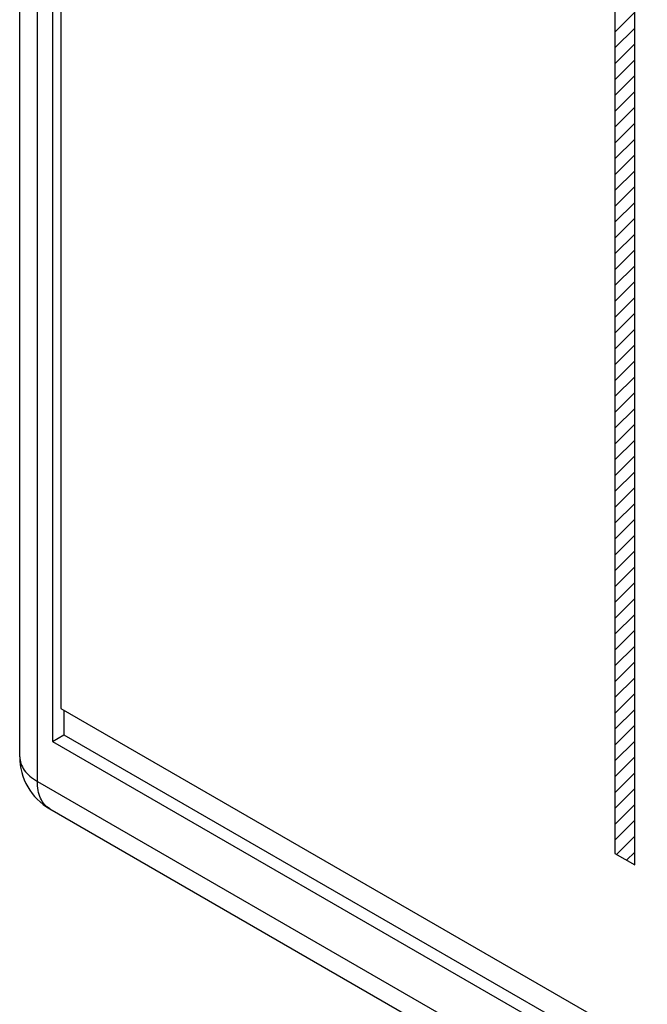
# Model space of a CAD drawing. Units: millimetres. Extents: x -99 to 99, y -93 to 93.
# Drawn here: x -99 to -83, y -1 to 24 of the extents above; entities that cross this region are included whole.
import ezdxf

# ---------------------------------------------------------------- set-up
doc = ezdxf.new("R2010")
doc.units = ezdxf.units.MM
doc.header["$LTSCALE"] = 30.734
doc.layers.get('0').update_dxf_attribs({"linetype": 'CONTINUOUS'})
doc.layers.add('CURVE', color=7, linetype='CONTINUOUS')
doc.layers.add('RACCORDO', color=7, linetype='CONTINUOUS')

msp = doc.modelspace()

# ---------------------------------------------------------------- linework, layer by layer
at = {"color": 7, "linetype": 'CONTINUOUS'}
for p, q in [((-98.164, 37.978), (-98.164, 5.727)), ((-97.952, 37.692), (-97.952, 6.546)), ((-97.952, 6.546), (-50.576, -20.808)), ((-97.881, 6.505), (-97.881, 5.89)), ((-98.164, 5.727), (-97.881, 5.89)), ((-98.164, 5.727), (-50.434, -21.832)), ((-97.881, 5.89), (-50.434, -21.505))]:
    msp.add_line(p, q, dxfattribs=at)
at = {"layer": 'CURVE', "color": 250, "linetype": 'CONTINUOUS'}
for p, q in [((-84.147, 25.283), (-84.147, 2.932)), ((-83.65, 2.645), (-83.65, 24.996)), ((-84.147, 2.932), (-83.65, 2.645))]:
    msp.add_line(p, q, dxfattribs=at)
at = {"layer": 'CURVE', "color": 7, "linetype": 'CONTINUOUS'}
for p, q in [((-84.147, 23.413), (-83.65, 23.909)), ((-84.147, 23.018), (-83.65, 23.514)), ((-84.147, 22.622), (-83.65, 23.119)), ((-84.147, 22.227), (-83.65, 22.724)), ((-84.147, 21.832), (-83.65, 22.329)), ((-84.147, 21.437), (-83.65, 21.934)), ((-84.147, 21.042), (-83.65, 21.539)), ((-84.147, 20.647), (-83.65, 21.144)), ((-84.147, 20.252), (-83.65, 20.748)), ((-84.147, 19.856), (-83.65, 20.353)), ((-84.147, 19.461), (-83.65, 19.958)), ((-84.147, 19.066), (-83.65, 19.563)), ((-84.147, 18.671), (-83.65, 19.168)), ((-84.147, 18.276), (-83.65, 18.773)), ((-84.147, 17.881), (-83.65, 18.378)), ((-84.147, 17.486), (-83.65, 17.982)), ((-84.147, 17.091), (-83.65, 17.587)), ((-84.147, 16.695), (-83.65, 17.192)), ((-84.147, 16.3), (-83.65, 16.797)), ((-84.147, 15.905), (-83.65, 16.402)), ((-84.147, 15.51), (-83.65, 16.007)), ((-84.147, 15.115), (-83.65, 15.612)), ((-84.147, 14.72), (-83.65, 15.217)), ((-84.147, 14.325), (-83.65, 14.821)), ((-84.147, 13.93), (-83.65, 14.426)), ((-84.147, 13.534), (-83.65, 14.031)), ((-84.147, 13.139), (-83.65, 13.636)), ((-84.147, 12.744), (-83.65, 13.241)), ((-84.147, 12.349), (-83.65, 12.846)), ((-84.147, 11.954), (-83.65, 12.451)), ((-84.147, 11.559), (-83.65, 12.055)), ((-84.147, 11.164), (-83.65, 11.66)), ((-84.147, 10.768), (-83.65, 11.265)), ((-84.147, 10.373), (-83.65, 10.87)), ((-84.147, 9.978), (-83.65, 10.475)), ((-84.147, 9.583), (-83.65, 10.08)), ((-84.147, 9.188), (-83.65, 9.685)), ((-84.147, 8.793), (-83.65, 9.29)), ((-84.147, 8.398), (-83.65, 8.894)), ((-84.147, 8.003), (-83.65, 8.499)), ((-84.147, 7.607), (-83.65, 8.104)), ((-84.147, 7.212), (-83.65, 7.709)), ((-84.147, 6.817), (-83.65, 7.314)), ((-84.147, 6.422), (-83.65, 6.919)), ((-84.147, 6.027), (-83.65, 6.524)), ((-84.147, 5.632), (-83.65, 6.129)), ((-84.147, 5.237), (-83.65, 5.733)), ((-84.147, 4.841), (-83.65, 5.338)), ((-84.147, 4.446), (-83.65, 4.943)), ((-84.147, 4.051), (-83.65, 4.548)), ((-84.147, 3.656), (-83.65, 4.153)), ((-84.147, 3.261), (-83.65, 3.758)), ((-84.105, 2.908), (-83.65, 3.363)), ((-83.855, 2.763), (-83.65, 2.967))]:
    msp.add_line(p, q, dxfattribs=at)
at = {"layer": 'RACCORDO', "color": 7, "linetype": 'CONTINUOUS'}
for p, q in [((-98.98, 5.342), (-98.98, 39.801)), ((-98.23, 4.043), (-47.389, -25.313))]:
    msp.add_line(p, q, dxfattribs=at)
at = {"layer": 'RACCORDO', "color": 250, "linetype": 'CONTINUOUS'}
for q in [(-98.541, 39.188), (-47.705, -24.623)]:
    msp.add_line((-98.541, 4.729), q, dxfattribs=at)
at = {"layer": 'RACCORDO', "color": 7, "linetype": 'CONTINUOUS'}
msp.add_arc((-97.48, 5.342), 1.5, 180, 239.9984, dxfattribs=at)
at = {"layer": 'RACCORDO', "color": 250, "linetype": 'CONTINUOUS'}
for points, knots in [([(-98.98, 5.342), (-98.98, 5.285), (-98.959, 5.165), (-98.869, 5), (-98.726, 4.85), (-98.607, 4.767), (-98.541, 4.729)], [0, 0, 0, 0, 0.217777, 0.450962, 0.710197, 1, 1, 1, 1]), ([(-98.23, 4.043), (-98.28, 4.071), (-98.372, 4.149), (-98.471, 4.31), (-98.53, 4.509), (-98.541, 4.653), (-98.541, 4.729)], [0, 0, 0, 0, 0.217772, 0.450955, 0.710191, 1, 1, 1, 1])]:
    msp.add_open_spline(points, degree=3, knots=knots, dxfattribs=at)

doc.saveas('drawing.dxf')
